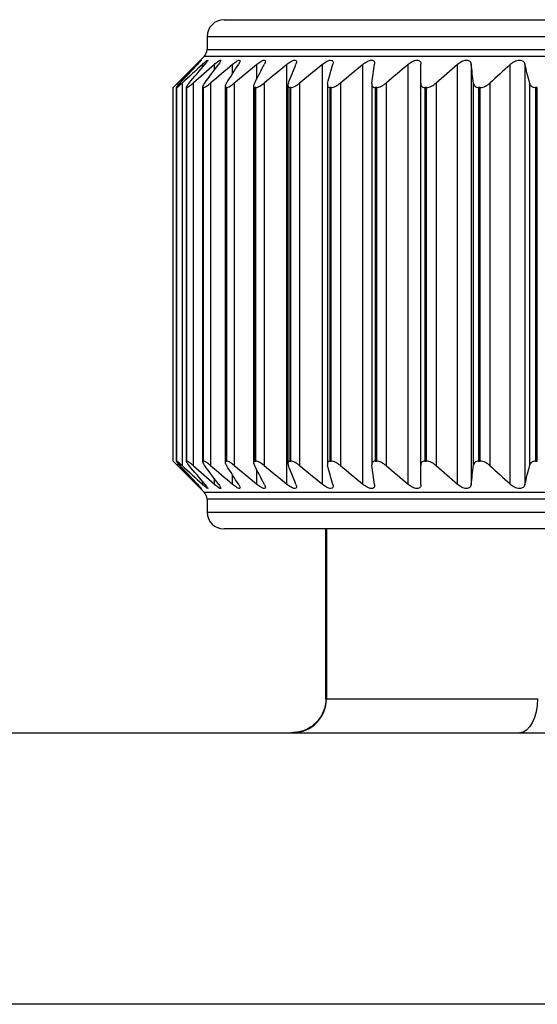
# Model space of a CAD drawing. Units: millimetres. Extents: x 92 to 1218, y 30 to 807.
# Drawn here: x 247 to 263, y 224 to 253 of the extents above; entities that cross this region are included whole.
import ezdxf

# ---------------------------------------------------------------- set-up
doc = ezdxf.new("R2010")
doc.units = ezdxf.units.MM

msp = doc.modelspace()

# ---------------------------------------------------------------- linework, layer by layer
at = {"color": 7, "linetype": 'Continuous', "lineweight": 25}
for p, q in [((253.388, 253.032), (269.888, 253.032)), ((252.888, 252.532), (252.888, 252.157)), ((252.801, 251.945), (251.888, 251.032)), ((260.668, 251.725), (260.668, 239.34)), ((262.249, 251.725), (262.249, 239.34)), ((255.241, 239.349), (255.241, 251.716)), ((256.286, 239.349), (256.286, 251.716)), ((257.481, 239.349), (257.481, 251.716)), ((258.812, 239.349), (258.812, 251.716)), ((260.264, 239.349), (260.264, 251.716)), ((261.821, 239.349), (261.821, 251.716)), ((252.153, 251.165), (252.153, 239.9)), ((252.477, 251.165), (252.477, 239.9)), ((252.992, 251.165), (252.992, 239.9)), ((253.692, 251.165), (253.692, 239.9)), ((254.569, 251.165), (254.569, 239.9)), ((255.614, 251.165), (255.614, 239.9)), ((256.816, 251.165), (256.816, 239.9)), ((258.16, 251.165), (258.16, 239.9)), ((259.182, 239.909), (259.182, 251.156)), ((259.634, 251.165), (259.634, 239.9)), ((260.738, 239.909), (260.738, 251.156)), ((261.219, 251.165), (261.219, 239.9)), ((262.393, 239.909), (262.393, 251.156)), ((251.888, 251.032), (251.888, 251.032)), ((251.888, 240.032), (251.888, 251.032)), ((251.985, 251.035), (251.985, 240.028)), ((251.993, 251.032), (251.987, 251.032)), ((251.987, 251.032), (251.987, 240.032)), ((251.993, 240.032), (251.993, 251.032)), ((252.275, 251.041), (252.275, 240.024)), ((252.293, 251.032), (252.281, 251.032)), ((252.281, 251.032), (252.281, 240.032)), ((252.293, 240.032), (252.293, 251.032)), ((252.754, 251.048), (252.754, 240.017)), ((252.786, 251.032), (252.769, 251.032)), ((252.769, 251.032), (252.769, 240.032)), ((252.786, 240.032), (252.786, 251.032)), ((253.418, 251.06), (253.418, 240.005)), ((253.467, 251.032), (253.443, 251.032)), ((253.443, 251.032), (253.443, 240.032)), ((253.467, 240.032), (253.467, 251.032)), ((254.258, 251.074), (254.258, 239.993)), ((254.327, 251.032), (254.299, 251.032)), ((254.299, 251.032), (254.299, 240.032)), ((254.327, 240.032), (254.327, 251.032)), ((255.267, 251.089), (255.267, 239.973)), ((255.358, 251.032), (255.324, 251.032)), ((255.324, 251.032), (255.324, 240.032)), ((255.358, 240.032), (255.358, 251.032)), ((256.433, 251.111), (256.433, 239.954)), ((256.548, 251.032), (256.51, 251.032)), ((256.51, 251.032), (256.51, 240.032)), ((256.548, 240.032), (256.548, 251.032)), ((257.743, 251.133), (257.743, 239.935)), ((257.885, 251.032), (257.842, 251.032)), ((257.842, 251.032), (257.842, 240.032)), ((257.885, 240.032), (257.885, 251.032)), ((259.353, 251.032), (259.306, 251.032)), ((259.306, 251.032), (259.306, 240.032)), ((259.353, 240.032), (259.353, 251.032)), ((260.936, 251.032), (260.886, 251.032)), ((260.886, 251.032), (260.886, 240.032)), ((260.936, 240.032), (260.936, 251.032)), ((262.617, 251.032), (262.565, 251.032)), ((262.565, 251.032), (262.565, 240.032)), ((262.617, 240.032), (262.617, 251.032)), ((251.888, 240.032), (252.801, 239.12)), ((251.888, 240.032), (251.888, 240.032)), ((251.987, 240.032), (251.993, 240.032)), ((252.281, 240.032), (252.293, 240.032)), ((252.769, 240.032), (252.786, 240.032)), ((253.443, 240.032), (253.467, 240.032)), ((254.299, 240.032), (254.327, 240.032)), ((255.324, 240.032), (255.358, 240.032)), ((256.51, 240.032), (256.548, 240.032)), ((257.842, 240.032), (257.885, 240.032)), ((259.306, 240.032), (259.353, 240.032)), ((260.886, 240.032), (260.936, 240.032)), ((262.565, 240.032), (262.617, 240.032)), ((252.888, 238.908), (252.888, 238.532)), ((286.388, 238.032), (253.388, 238.032)), ((256.388, 233.032), (256.388, 238.032)), ((256.388, 233.032), (256.405, 233.032)), ((256.405, 233.032), (262.624, 233.032)), ((128.575, 232.032), (285.888, 232.032)), ((282.888, 224.032), (128.575, 224.032))]:
    msp.add_line(p, q, dxfattribs=at)
at = {"color": 8, "linetype": 'Continuous', "lineweight": 25}
for p, q in [((269.888, 252.532), (252.888, 252.532)), ((252.888, 252.157), (269.888, 252.157)), ((286.976, 251.945), (252.801, 251.945)), ((252.751, 251.626), (252.751, 251.716)), ((253.104, 251.548), (253.104, 251.716)), ((253.641, 251.443), (253.641, 251.716)), ((254.356, 251.292), (254.356, 251.716)), ((252.023, 251.165), (252.023, 251.087)), ((252.023, 239.979), (252.023, 239.9)), ((253.641, 239.349), (253.641, 239.622)), ((254.356, 239.349), (254.356, 239.773)), ((252.585, 239.349), (252.585, 239.376)), ((252.751, 239.349), (252.751, 239.439)), ((253.104, 239.349), (253.104, 239.517)), ((252.801, 239.12), (269.888, 239.12)), ((269.888, 238.908), (252.888, 238.908)), ((252.888, 238.532), (286.888, 238.532)), ((256.405, 238.032), (256.405, 233.032))]:
    msp.add_line(p, q, dxfattribs=at)
at = {"color": 7, "linetype": 'Continuous', "lineweight": 25, "flags": 128}
msp.add_lwpolyline([(262.624, 233.032), (262.614, 232.837), (262.584, 232.65), (262.535, 232.477), (262.469, 232.325), (262.389, 232.201), (262.298, 232.109), (262.199, 232.052), (262.096, 232.032)], dxfattribs=at)
at = {"color": 7, "linetype": 'Continuous', "lineweight": 25}
for centre, radius, start, end in [((253.388, 252.532), 0.5, 90, 180), ((252.588, 252.157), 0.3, 315, 0), ((252.588, 238.908), 0.3, 0, 45), ((253.388, 238.532), 0.5, 180, 270), ((255.414, 233.023), 0.99, 270.5646, 0.5561)]:
    msp.add_arc(centre, radius, start, end, dxfattribs=at)
for points in [[(252.086, 251.156), (252.263, 251.347), (252.441, 251.537), (252.619, 251.725)], [(252.353, 251.156), (252.513, 251.347), (252.673, 251.537), (252.834, 251.725)], [(252.812, 251.156), (252.953, 251.347), (253.094, 251.537), (253.236, 251.725)], [(253.459, 251.156), (253.579, 251.347), (253.699, 251.537), (253.82, 251.725)], [(254.285, 251.156), (254.383, 251.347), (254.481, 251.537), (254.58, 251.725)], [(255.283, 251.156), (255.357, 251.347), (255.432, 251.537), (255.508, 251.725)], [(256.44, 251.156), (256.491, 251.347), (256.542, 251.537), (256.593, 251.725)], [(257.745, 251.156), (257.771, 251.347), (257.798, 251.537), (257.824, 251.725)], [(259.182, 251.156), (259.184, 251.347), (259.186, 251.537), (259.187, 251.725)], [(260.738, 251.156), (260.714, 251.347), (260.691, 251.537), (260.668, 251.725)], [(262.393, 251.156), (262.345, 251.347), (262.297, 251.537), (262.249, 251.725)], [(252.585, 251.716), (252.397, 251.533), (252.21, 251.349), (252.023, 251.165)], [(252.751, 251.716), (252.551, 251.533), (252.352, 251.349), (252.153, 251.165)], [(253.104, 251.716), (252.894, 251.533), (252.685, 251.349), (252.477, 251.165)], [(253.641, 251.716), (253.424, 251.533), (253.207, 251.349), (252.992, 251.165)], [(254.356, 251.716), (254.134, 251.533), (253.912, 251.349), (253.692, 251.165)], [(255.241, 251.716), (255.016, 251.533), (254.792, 251.349), (254.569, 251.165)], [(256.286, 251.716), (256.062, 251.533), (255.838, 251.349), (255.614, 251.165)], [(257.481, 251.716), (257.259, 251.533), (257.037, 251.349), (256.816, 251.165)], [(258.812, 251.716), (258.594, 251.533), (258.377, 251.349), (258.16, 251.165)], [(260.264, 251.716), (260.053, 251.533), (259.843, 251.349), (259.634, 251.165)], [(261.821, 251.716), (261.62, 251.533), (261.419, 251.349), (261.219, 251.165)], [(252.023, 239.9), (252.21, 239.715), (252.397, 239.532), (252.585, 239.349)], [(252.619, 239.34), (252.441, 239.528), (252.263, 239.718), (252.086, 239.909)], [(252.153, 239.9), (252.352, 239.715), (252.551, 239.532), (252.751, 239.349)], [(252.834, 239.34), (252.673, 239.528), (252.513, 239.718), (252.353, 239.909)], [(252.477, 239.9), (252.685, 239.715), (252.894, 239.532), (253.104, 239.349)], [(253.236, 239.34), (253.094, 239.528), (252.953, 239.718), (252.812, 239.909)], [(252.992, 239.9), (253.207, 239.715), (253.424, 239.532), (253.641, 239.349)], [(253.82, 239.34), (253.699, 239.528), (253.579, 239.718), (253.459, 239.909)], [(253.692, 239.9), (253.912, 239.715), (254.134, 239.532), (254.356, 239.349)], [(254.58, 239.34), (254.481, 239.528), (254.383, 239.718), (254.285, 239.909)], [(254.569, 239.9), (254.792, 239.715), (255.016, 239.532), (255.241, 239.349)], [(255.508, 239.34), (255.432, 239.528), (255.357, 239.718), (255.283, 239.909)], [(255.614, 239.9), (255.838, 239.715), (256.062, 239.532), (256.286, 239.349)], [(256.593, 239.34), (256.542, 239.528), (256.491, 239.718), (256.44, 239.909)], [(256.816, 239.9), (257.037, 239.715), (257.259, 239.532), (257.481, 239.349)], [(257.824, 239.34), (257.798, 239.528), (257.771, 239.718), (257.745, 239.909)], [(258.16, 239.9), (258.377, 239.715), (258.594, 239.532), (258.812, 239.349)], [(259.187, 239.34), (259.186, 239.528), (259.184, 239.718), (259.182, 239.909)], [(259.634, 239.9), (259.843, 239.715), (260.053, 239.532), (260.264, 239.349)], [(260.668, 239.34), (260.691, 239.528), (260.714, 239.718), (260.738, 239.909)], [(261.219, 239.9), (261.419, 239.715), (261.62, 239.532), (261.821, 239.349)], [(262.249, 239.34), (262.297, 239.528), (262.345, 239.718), (262.393, 239.909)]]:
    msp.add_open_spline(points, degree=3, dxfattribs=at)
for points, knots in [([(252.585, 251.716), (252.618, 251.748), (252.649, 251.778), (252.698, 251.823), (252.715, 251.838), (252.723, 251.841), (252.713, 251.828), (252.676, 251.786), (252.649, 251.757), (252.619, 251.725)], [0, 0, 0, 0, 0.25, 0.25, 0.5, 0.5, 0.75, 0.75, 1, 1, 1, 1]), ([(252.751, 251.716), (252.786, 251.748), (252.819, 251.778), (252.876, 251.823), (252.898, 251.838), (252.917, 251.841), (252.912, 251.828), (252.884, 251.786), (252.861, 251.757), (252.834, 251.725)], [0, 0, 0, 0, 0.25, 0.25, 0.5, 0.5, 0.75, 0.75, 1, 1, 1, 1]), ([(253.104, 251.716), (253.141, 251.748), (253.177, 251.778), (253.24, 251.823), (253.267, 251.838), (253.296, 251.841), (253.297, 251.828), (253.278, 251.786), (253.26, 251.757), (253.236, 251.725)], [0, 0, 0, 0, 0.25, 0.25, 0.5, 0.5, 0.75, 0.75, 1, 1, 1, 1]), ([(253.641, 251.716), (253.679, 251.748), (253.717, 251.778), (253.787, 251.823), (253.819, 251.838), (253.858, 251.841), (253.864, 251.828), (253.855, 251.786), (253.84, 251.757), (253.82, 251.725)], [0, 0, 0, 0, 0.25, 0.25, 0.5, 0.5, 0.75, 0.75, 1, 1, 1, 1]), ([(254.356, 251.716), (254.395, 251.748), (254.435, 251.778), (254.51, 251.823), (254.546, 251.838), (254.595, 251.841), (254.606, 251.828), (254.607, 251.786), (254.596, 251.757), (254.58, 251.725)], [0, 0, 0, 0, 0.25, 0.25, 0.5, 0.5, 0.75, 0.75, 1, 1, 1, 1]), ([(255.241, 251.716), (255.28, 251.748), (255.322, 251.778), (255.402, 251.823), (255.442, 251.838), (255.499, 251.841), (255.516, 251.828), (255.526, 251.786), (255.52, 251.757), (255.508, 251.725)], [0, 0, 0, 0, 0.25, 0.25, 0.5, 0.5, 0.75, 0.75, 1, 1, 1, 1]), ([(256.286, 251.716), (256.326, 251.748), (256.368, 251.778), (256.453, 251.823), (256.495, 251.838), (256.561, 251.841), (256.583, 251.828), (256.603, 251.786), (256.602, 251.757), (256.593, 251.725)], [0, 0, 0, 0, 0.25, 0.25, 0.5, 0.5, 0.75, 0.75, 1, 1, 1, 1]), ([(257.481, 251.716), (257.52, 251.748), (257.563, 251.778), (257.65, 251.823), (257.696, 251.838), (257.769, 251.841), (257.797, 251.828), (257.825, 251.786), (257.829, 251.757), (257.824, 251.725)], [0, 0, 0, 0, 0.25, 0.25, 0.5, 0.5, 0.75, 0.75, 1, 1, 1, 1]), ([(258.812, 251.716), (258.85, 251.748), (258.892, 251.778), (258.982, 251.823), (259.03, 251.838), (259.11, 251.841), (259.142, 251.828), (259.18, 251.786), (259.188, 251.757), (259.187, 251.725)], [0, 0, 0, 0, 0.25, 0.25, 0.5, 0.5, 0.75, 0.75, 1, 1, 1, 1]), ([(260.264, 251.716), (260.301, 251.748), (260.343, 251.778), (260.433, 251.823), (260.483, 251.838), (260.569, 251.841), (260.605, 251.828), (260.652, 251.786), (260.664, 251.757), (260.668, 251.725)], [0, 0, 0, 0, 0.25, 0.25, 0.5, 0.5, 0.75, 0.75, 1, 1, 1, 1]), ([(261.821, 251.716), (261.856, 251.748), (261.897, 251.778), (261.988, 251.823), (262.039, 251.838), (262.131, 251.841), (262.17, 251.828), (262.225, 251.786), (262.241, 251.757), (262.249, 251.725)], [0, 0, 0, 0, 0.25, 0.25, 0.5, 0.5, 0.75, 0.75, 1, 1, 1, 1]), ([(251.888, 251.032), (251.889, 251.032), (251.905, 251.048), (251.955, 251.098), (251.988, 251.13), (252.023, 251.165)], [0, 0, 0, 0, 0.5, 0.5, 1, 1, 1, 1]), ([(252.086, 251.156), (252.055, 251.123), (252.028, 251.093), (251.991, 251.047), (251.981, 251.032), (251.987, 251.032)], [0, 0, 0, 0, 0.5, 0.5, 1, 1, 1, 1]), ([(251.993, 251.032), (251.999, 251.032), (252.02, 251.048), (252.079, 251.098), (252.115, 251.13), (252.153, 251.165)], [0, 0, 0, 0, 0.5, 0.5, 1, 1, 1, 1]), ([(252.353, 251.156), (252.325, 251.123), (252.302, 251.093), (252.274, 251.047), (252.27, 251.032), (252.281, 251.032)], [0, 0, 0, 0, 0.5, 0.5, 1, 1, 1, 1]), ([(252.293, 251.032), (252.305, 251.032), (252.332, 251.048), (252.399, 251.098), (252.437, 251.13), (252.477, 251.165)], [0, 0, 0, 0, 0.5, 0.5, 1, 1, 1, 1]), ([(252.812, 251.156), (252.788, 251.123), (252.769, 251.093), (252.75, 251.047), (252.752, 251.032), (252.769, 251.032)], [0, 0, 0, 0, 0.5, 0.5, 1, 1, 1, 1]), ([(252.786, 251.032), (252.804, 251.032), (252.835, 251.048), (252.91, 251.098), (252.951, 251.13), (252.992, 251.165)], [0, 0, 0, 0, 0.5, 0.5, 1, 1, 1, 1]), ([(253.459, 251.156), (253.438, 251.123), (253.423, 251.093), (253.415, 251.047), (253.422, 251.032), (253.443, 251.032)], [0, 0, 0, 0, 0.5, 0.5, 1, 1, 1, 1]), ([(253.467, 251.032), (253.49, 251.032), (253.526, 251.048), (253.607, 251.098), (253.65, 251.13), (253.692, 251.165)], [0, 0, 0, 0, 0.5, 0.5, 1, 1, 1, 1]), ([(254.285, 251.156), (254.268, 251.123), (254.258, 251.093), (254.259, 251.047), (254.272, 251.032), (254.299, 251.032)], [0, 0, 0, 0, 0.5, 0.5, 1, 1, 1, 1]), ([(254.327, 251.032), (254.355, 251.032), (254.396, 251.048), (254.482, 251.098), (254.526, 251.13), (254.569, 251.165)], [0, 0, 0, 0, 0.5, 0.5, 1, 1, 1, 1]), ([(255.283, 251.156), (255.27, 251.123), (255.264, 251.093), (255.275, 251.047), (255.293, 251.032), (255.324, 251.032)], [0, 0, 0, 0, 0.5, 0.5, 1, 1, 1, 1]), ([(255.358, 251.032), (255.391, 251.032), (255.435, 251.048), (255.526, 251.098), (255.571, 251.13), (255.614, 251.165)], [0, 0, 0, 0, 0.5, 0.5, 1, 1, 1, 1]), ([(256.44, 251.156), (256.431, 251.123), (256.43, 251.093), (256.451, 251.047), (256.474, 251.032), (256.51, 251.032)], [0, 0, 0, 0, 0.5, 0.5, 1, 1, 1, 1]), ([(256.548, 251.032), (256.586, 251.032), (256.633, 251.048), (256.728, 251.098), (256.773, 251.13), (256.816, 251.165)], [0, 0, 0, 0, 0.5, 0.5, 1, 1, 1, 1]), ([(257.745, 251.156), (257.74, 251.123), (257.744, 251.093), (257.774, 251.047), (257.802, 251.032), (257.842, 251.032)], [0, 0, 0, 0, 0.5, 0.5, 1, 1, 1, 1]), ([(257.885, 251.032), (257.926, 251.032), (257.976, 251.048), (258.074, 251.098), (258.119, 251.13), (258.16, 251.165)], [0, 0, 0, 0, 0.5, 0.5, 1, 1, 1, 1]), ([(259.182, 251.156), (259.182, 251.123), (259.19, 251.093), (259.23, 251.047), (259.263, 251.032), (259.306, 251.032)], [0, 0, 0, 0, 0.5, 0.5, 1, 1, 1, 1]), ([(259.353, 251.032), (259.398, 251.032), (259.45, 251.048), (259.549, 251.098), (259.594, 251.13), (259.634, 251.165)], [0, 0, 0, 0, 0.5, 0.5, 1, 1, 1, 1]), ([(260.738, 251.156), (260.742, 251.123), (260.754, 251.093), (260.803, 251.047), (260.84, 251.032), (260.886, 251.032)], [0, 0, 0, 0, 0.5, 0.5, 1, 1, 1, 1]), ([(260.936, 251.032), (260.984, 251.032), (261.038, 251.048), (261.137, 251.098), (261.181, 251.13), (261.219, 251.165)], [0, 0, 0, 0, 0.5, 0.5, 1, 1, 1, 1]), ([(262.393, 251.156), (262.401, 251.123), (262.418, 251.093), (262.475, 251.047), (262.516, 251.032), (262.565, 251.032)], [0, 0, 0, 0, 0.5, 0.5, 1, 1, 1, 1]), ([(252.023, 239.9), (251.988, 239.935), (251.955, 239.967), (251.905, 240.016), (251.889, 240.032), (251.888, 240.032)], [0, 0, 0, 0, 0.5, 0.5, 1, 1, 1, 1]), ([(251.987, 240.032), (251.981, 240.032), (251.99, 240.018), (252.028, 239.972), (252.055, 239.942), (252.086, 239.909)], [0, 0, 0, 0, 0.5, 0.5, 1, 1, 1, 1]), ([(252.153, 239.9), (252.115, 239.935), (252.079, 239.967), (252.021, 240.016), (251.999, 240.032), (251.993, 240.032)], [0, 0, 0, 0, 0.5, 0.5, 1, 1, 1, 1]), ([(252.281, 240.032), (252.27, 240.032), (252.274, 240.018), (252.302, 239.972), (252.325, 239.942), (252.353, 239.909)], [0, 0, 0, 0, 0.5, 0.5, 1, 1, 1, 1]), ([(252.477, 239.9), (252.437, 239.935), (252.399, 239.967), (252.332, 240.016), (252.305, 240.032), (252.293, 240.032)], [0, 0, 0, 0, 0.5, 0.5, 1, 1, 1, 1]), ([(252.769, 240.032), (252.752, 240.032), (252.75, 240.018), (252.769, 239.972), (252.788, 239.942), (252.812, 239.909)], [0, 0, 0, 0, 0.5, 0.5, 1, 1, 1, 1]), ([(252.992, 239.9), (252.951, 239.935), (252.91, 239.967), (252.836, 240.016), (252.804, 240.032), (252.786, 240.032)], [0, 0, 0, 0, 0.5, 0.5, 1, 1, 1, 1]), ([(253.443, 240.032), (253.422, 240.032), (253.414, 240.018), (253.423, 239.972), (253.438, 239.942), (253.459, 239.909)], [0, 0, 0, 0, 0.5, 0.5, 1, 1, 1, 1]), ([(253.692, 239.9), (253.65, 239.935), (253.607, 239.967), (253.527, 240.016), (253.49, 240.032), (253.467, 240.032)], [0, 0, 0, 0, 0.5, 0.5, 1, 1, 1, 1]), ([(254.299, 240.032), (254.272, 240.032), (254.259, 240.018), (254.258, 239.972), (254.268, 239.942), (254.285, 239.909)], [0, 0, 0, 0, 0.5, 0.5, 1, 1, 1, 1]), ([(254.569, 239.9), (254.526, 239.935), (254.482, 239.967), (254.396, 240.016), (254.355, 240.032), (254.327, 240.032)], [0, 0, 0, 0, 0.5, 0.5, 1, 1, 1, 1]), ([(255.324, 240.032), (255.293, 240.032), (255.275, 240.018), (255.264, 239.972), (255.27, 239.942), (255.283, 239.909)], [0, 0, 0, 0, 0.5, 0.5, 1, 1, 1, 1]), ([(255.614, 239.9), (255.571, 239.935), (255.526, 239.967), (255.436, 240.016), (255.391, 240.032), (255.358, 240.032)], [0, 0, 0, 0, 0.5, 0.5, 1, 1, 1, 1]), ([(256.51, 240.032), (256.474, 240.032), (256.451, 240.018), (256.43, 239.972), (256.431, 239.942), (256.44, 239.909)], [0, 0, 0, 0, 0.5, 0.5, 1, 1, 1, 1]), ([(256.816, 239.9), (256.773, 239.935), (256.728, 239.967), (256.634, 240.016), (256.586, 240.032), (256.548, 240.032)], [0, 0, 0, 0, 0.5, 0.5, 1, 1, 1, 1]), ([(257.842, 240.032), (257.802, 240.032), (257.774, 240.018), (257.743, 239.972), (257.74, 239.942), (257.745, 239.909)], [0, 0, 0, 0, 0.5, 0.5, 1, 1, 1, 1]), ([(258.16, 239.9), (258.119, 239.935), (258.073, 239.967), (257.977, 240.016), (257.926, 240.032), (257.885, 240.032)], [0, 0, 0, 0, 0.5, 0.5, 1, 1, 1, 1]), ([(259.306, 240.032), (259.263, 240.032), (259.23, 240.018), (259.19, 239.972), (259.182, 239.942), (259.182, 239.909)], [0, 0, 0, 0, 0.5, 0.5, 1, 1, 1, 1]), ([(259.634, 239.9), (259.594, 239.935), (259.548, 239.967), (259.451, 240.016), (259.398, 240.032), (259.353, 240.032)], [0, 0, 0, 0, 0.5, 0.5, 1, 1, 1, 1]), ([(260.886, 240.032), (260.84, 240.032), (260.803, 240.018), (260.754, 239.972), (260.742, 239.942), (260.738, 239.909)], [0, 0, 0, 0, 0.5, 0.5, 1, 1, 1, 1]), ([(261.219, 239.9), (261.181, 239.935), (261.137, 239.967), (261.039, 240.016), (260.984, 240.032), (260.936, 240.032)], [0, 0, 0, 0, 0.5, 0.5, 1, 1, 1, 1]), ([(262.565, 240.032), (262.516, 240.032), (262.475, 240.018), (262.418, 239.972), (262.401, 239.942), (262.393, 239.909)], [0, 0, 0, 0, 0.5, 0.5, 1, 1, 1, 1]), ([(252.619, 239.34), (252.649, 239.308), (252.676, 239.279), (252.713, 239.237), (252.723, 239.224), (252.715, 239.226), (252.698, 239.242), (252.649, 239.287), (252.618, 239.316), (252.585, 239.349)], [0, 0, 0, 0, 0.25, 0.25, 0.5, 0.5, 0.75, 0.75, 1, 1, 1, 1]), ([(252.834, 239.34), (252.861, 239.308), (252.884, 239.279), (252.912, 239.237), (252.917, 239.224), (252.898, 239.226), (252.876, 239.242), (252.82, 239.287), (252.786, 239.316), (252.751, 239.349)], [0, 0, 0, 0, 0.25, 0.25, 0.5, 0.5, 0.75, 0.75, 1, 1, 1, 1]), ([(253.236, 239.34), (253.26, 239.308), (253.278, 239.279), (253.297, 239.237), (253.296, 239.224), (253.268, 239.226), (253.24, 239.242), (253.177, 239.287), (253.141, 239.316), (253.104, 239.349)], [0, 0, 0, 0, 0.25, 0.25, 0.5, 0.5, 0.75, 0.75, 1, 1, 1, 1]), ([(253.82, 239.34), (253.84, 239.308), (253.855, 239.279), (253.864, 239.237), (253.858, 239.224), (253.819, 239.226), (253.787, 239.242), (253.717, 239.287), (253.679, 239.316), (253.641, 239.349)], [0, 0, 0, 0, 0.25, 0.25, 0.5, 0.5, 0.75, 0.75, 1, 1, 1, 1]), ([(254.58, 239.34), (254.596, 239.308), (254.607, 239.279), (254.606, 239.237), (254.595, 239.224), (254.546, 239.226), (254.511, 239.242), (254.435, 239.287), (254.395, 239.316), (254.356, 239.349)], [0, 0, 0, 0, 0.25, 0.25, 0.5, 0.5, 0.75, 0.75, 1, 1, 1, 1]), ([(255.508, 239.34), (255.52, 239.308), (255.526, 239.279), (255.516, 239.237), (255.499, 239.224), (255.442, 239.226), (255.402, 239.242), (255.322, 239.287), (255.28, 239.316), (255.241, 239.349)], [0, 0, 0, 0, 0.25, 0.25, 0.5, 0.5, 0.75, 0.75, 1, 1, 1, 1]), ([(256.593, 239.34), (256.602, 239.308), (256.603, 239.279), (256.584, 239.237), (256.561, 239.224), (256.496, 239.226), (256.453, 239.242), (256.368, 239.287), (256.326, 239.316), (256.286, 239.349)], [0, 0, 0, 0, 0.25, 0.25, 0.5, 0.5, 0.75, 0.75, 1, 1, 1, 1]), ([(257.824, 239.34), (257.829, 239.308), (257.825, 239.279), (257.797, 239.237), (257.77, 239.224), (257.696, 239.226), (257.65, 239.242), (257.563, 239.287), (257.52, 239.316), (257.481, 239.349)], [0, 0, 0, 0, 0.25, 0.25, 0.5, 0.5, 0.75, 0.75, 1, 1, 1, 1]), ([(259.187, 239.34), (259.188, 239.308), (259.18, 239.279), (259.142, 239.237), (259.111, 239.224), (259.03, 239.226), (258.982, 239.242), (258.893, 239.287), (258.85, 239.316), (258.812, 239.349)], [0, 0, 0, 0, 0.25, 0.25, 0.5, 0.5, 0.75, 0.75, 1, 1, 1, 1]), ([(260.668, 239.34), (260.664, 239.308), (260.652, 239.279), (260.605, 239.237), (260.57, 239.224), (260.483, 239.226), (260.433, 239.242), (260.343, 239.287), (260.301, 239.316), (260.264, 239.349)], [0, 0, 0, 0, 0.25, 0.25, 0.5, 0.5, 0.75, 0.75, 1, 1, 1, 1]), ([(262.249, 239.34), (262.241, 239.308), (262.225, 239.279), (262.17, 239.237), (262.131, 239.224), (262.039, 239.226), (261.988, 239.242), (261.898, 239.287), (261.857, 239.316), (261.821, 239.349)], [0, 0, 0, 0, 0.25, 0.25, 0.5, 0.5, 0.75, 0.75, 1, 1, 1, 1]), ([(256.388, 233.032), (256.388, 232.9), (256.362, 232.77), (256.262, 232.528), (256.188, 232.417), (256.003, 232.233), (255.892, 232.159), (255.651, 232.059), (255.518, 232.032), (255.388, 232.032)], [0, 0, 0, 0, 0.25, 0.25, 0.5, 0.5, 0.75, 0.75, 1, 1, 1, 1])]:
    msp.add_open_spline(points, degree=3, knots=knots, dxfattribs=at)

doc.saveas('drawing.dxf')
